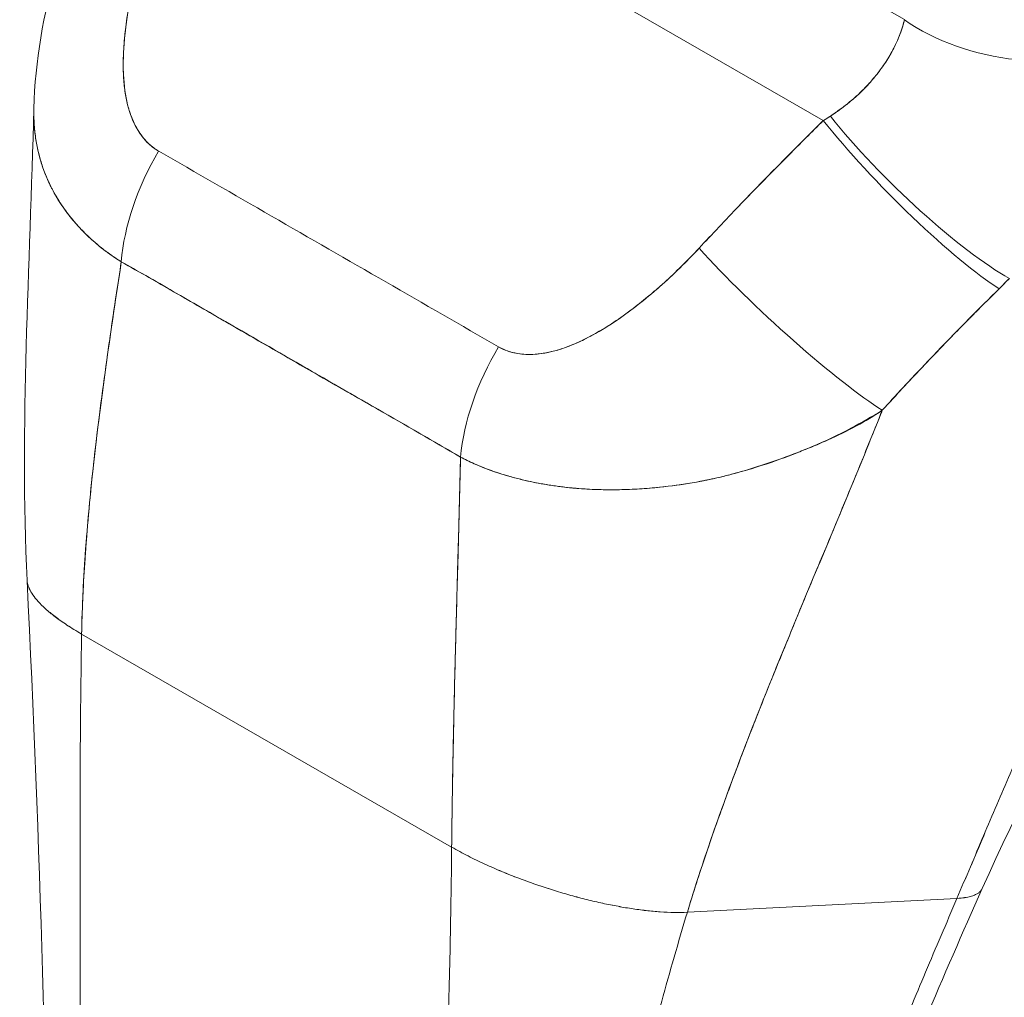
# Model space of a CAD drawing. Units: inches. Extents: x 2 to 226, y 3 to 136.
# Drawn here: x 208 to 209, y 103 to 104 of the extents above; entities that cross this region are included whole.
import ezdxf

# ---------------------------------------------------------------- set-up
doc = ezdxf.new("R2010")
doc.units = ezdxf.units.IN
doc.header["$LTSCALE"] = 13.513514
doc.header["$MEASUREMENT"] = 0
doc.layers.add('Visible (ANSI)', color=7, linetype='Continuous', lineweight=13)

msp = doc.modelspace()

# ---------------------------------------------------------------- linework, layer by layer
at = {"layer": 'Visible (ANSI)'}
for p, q in [((207.8452, 104.6238), (208.5471, 104.2196)), ((208.5471, 104.2196), (207.8452, 104.6238)), ((208.4025, 104.4695), (208.6387, 104.3335)), ((208.4177, 104.087), (208.4177, 104.087)), ((208.6941, 103.978), (208.6941, 103.978)), ((207.7101, 103.64), (208.1277, 103.3996)), ((208.1277, 103.3996), (207.7101, 103.64)), ((208.3937, 103.3259), (208.6979, 103.3416)), ((208.6979, 103.3416), (208.3937, 103.3259))]:
    msp.add_line(p, q, dxfattribs=at)
for centre, major_axis, ratio, start_param, end_param in [((208.7778, 104.4136), (-0.1957, 0.0212), 0.639468, 0.850978, 2.294823), ((208.7778, 104.4136), (0.1957, -0.0212), 0.639469, 3.992573, 5.436425), ((208.428, 104.2705), (0.2503, 0.1156), 0.367731, 5.032816, 5.068528), ((208.4279, 104.2707), (0.2504, 0.1156), 0.368386, 5.032916, 5.068624), ((208.643, 104.1581), (0.1381, -0.1403), 0.154893, 4.1129, 5.691623), ((208.643, 104.1581), (-0.1381, 0.1403), 0.154892, 0.971309, 2.55003), ((208.6551, 104.1703), (-0.1409, 0.1375), 0.189337, 0.98075, 2.546489), ((208.6551, 104.1703), (0.1409, -0.1375), 0.189338, 4.122342, 5.688081), ((207.8929, 104.1237), (0.0973, 0.1711), 0.577992, 1.540222, 2.248086), ((207.8929, 104.1237), (-0.0973, -0.1711), 0.577993, 4.681814, 5.389679), ((208.4093, 104.0811), (-0.0118, 0), 0.575862, 1.296243, 1.297189), ((208.4093, 104.0811), (0.0118, 0), 0.575862, 4.437835, 4.438781), ((208.5028, 104.014), (-0.1443, 0.1339), 0.124563, 0.965025, 2.553973), ((208.5028, 104.014), (0.1443, -0.1339), 0.124563, 4.106618, 5.695566), ((208.3731, 104.0603), (0.0196, 0.0341), 0.578093, 5.258295, 5.26109), ((208.5569, 104.1378), (0.3303, 0.2734), 0.48241, 4.891703, 4.930811), ((208.5569, 104.1378), (-0.3302, -0.2733), 0.482392, 1.7501, 1.789215), ((208.2766, 103.9027), (0.0991, 0.1701), 0.578183, 1.546233, 2.254097), ((208.2766, 103.9027), (-0.0991, -0.1701), 0.578183, 4.687825, 5.39569)]:
    msp.add_ellipse(centre, major_axis=major_axis, ratio=ratio, start_param=start_param, end_param=end_param, dxfattribs=at)
for points, knots in [([(207.6562, 104.2333), (207.6575, 104.2866), (207.6673, 104.34), (207.6857, 104.4065), (207.6901, 104.4209), (207.695, 104.4351)], [0, 0, 0, 0, 0.4160528, 0.4160528, 0.5318516, 0.5318516, 0.5318516, 0.5318516]), ([(207.7855, 104.4333), (207.7795, 104.4151), (207.7744, 104.3977), (207.7704, 104.3811), (207.7663, 104.3645), (207.7633, 104.3486), (207.7611, 104.3336), (207.7589, 104.3186), (207.7575, 104.3043), (207.7572, 104.291), (207.7568, 104.2776), (207.7574, 104.2651), (207.759, 104.2537), (207.7605, 104.2423), (207.7631, 104.2319), (207.7667, 104.2229), (207.7703, 104.2138), (207.7748, 104.2061), (207.7799, 104.1998), (207.7851, 104.1935), (207.7907, 104.1886), (207.7971, 104.1851)], [0, 0, 0, 0, 0.142857, 0.142857, 0.142857, 0.285714, 0.285714, 0.285714, 0.428571, 0.428571, 0.428571, 0.571429, 0.571429, 0.571429, 0.714286, 0.714286, 0.714286, 0.857143, 0.857143, 0.857143, 1, 1, 1, 1]), ([(207.7855, 104.4333), (207.7826, 104.4246), (207.7798, 104.4156), (207.7772, 104.4066), (207.7742, 104.3964), (207.7715, 104.3861), (207.7691, 104.3759), (207.7668, 104.3656), (207.7647, 104.3554), (207.7629, 104.3454), (207.7614, 104.3362), (207.7601, 104.3272), (207.7591, 104.3183), (207.7582, 104.3104), (207.7576, 104.3025), (207.7573, 104.2948), (207.7572, 104.2919), (207.7571, 104.289), (207.7571, 104.2862), (207.757, 104.2822), (207.7571, 104.2783), (207.7572, 104.2744), (207.7574, 104.2683), (207.7579, 104.2623), (207.7585, 104.2566), (207.7592, 104.2512), (207.7601, 104.2461), (207.7612, 104.2411), (207.7622, 104.2365), (207.7634, 104.232), (207.7649, 104.2278), (207.7652, 104.2267), (207.7656, 104.2257), (207.766, 104.2247), (207.7671, 104.2219), (207.7682, 104.2192), (207.7694, 104.2166), (207.771, 104.2134), (207.7727, 104.2103), (207.7746, 104.2073), (207.7763, 104.2046), (207.7781, 104.2021), (207.7801, 104.1997), (207.7819, 104.1975), (207.7838, 104.1954), (207.7858, 104.1935), (207.7876, 104.1918), (207.7895, 104.1902), (207.7915, 104.1888), (207.7933, 104.1874), (207.7952, 104.1862), (207.7971, 104.1851)], [0, 0, 0, 0, 0.090139, 0.090139, 0.090139, 0.192543, 0.192543, 0.192543, 0.294178, 0.294178, 0.294178, 0.386219, 0.386219, 0.386219, 0.468683, 0.468683, 0.468683, 0.5, 0.5, 0.5, 0.543483, 0.543483, 0.543483, 0.612641, 0.612641, 0.612641, 0.676614, 0.676614, 0.676614, 0.73542, 0.73542, 0.73542, 0.75, 0.75, 0.75, 0.789344, 0.789344, 0.789344, 0.838902, 0.838902, 0.838902, 0.884415, 0.884415, 0.884415, 0.926226, 0.926226, 0.926226, 0.964707, 0.964707, 0.964707, 1, 1, 1, 1]), ([(208.5551, 104.2246), (208.5705, 104.2347), (208.5842, 104.246), (208.5957, 104.2581), (208.6072, 104.2702), (208.6166, 104.2831), (208.6237, 104.2958), (208.6309, 104.3086), (208.6359, 104.3213), (208.6387, 104.3335)], [0, 0, 0, 0, 0.333333, 0.333333, 0.333333, 0.666667, 0.666667, 0.666667, 1, 1, 1, 1]), ([(208.5551, 104.2246), (208.5578, 104.2263), (208.5604, 104.2281), (208.563, 104.2299), (208.5662, 104.2321), (208.5693, 104.2344), (208.5723, 104.2368), (208.5756, 104.2394), (208.5787, 104.242), (208.5818, 104.2447), (208.5851, 104.2477), (208.5884, 104.2507), (208.5915, 104.2538), (208.5949, 104.2572), (208.5982, 104.2608), (208.6014, 104.2644), (208.6049, 104.2684), (208.6082, 104.2725), (208.6113, 104.2767), (208.6148, 104.2814), (208.618, 104.2862), (208.621, 104.2911), (208.6243, 104.2965), (208.6272, 104.302), (208.6297, 104.3076), (208.6326, 104.3138), (208.6349, 104.32), (208.6367, 104.3261), (208.6374, 104.3286), (208.6381, 104.331), (208.6387, 104.3335)], [0, 0, 0, 0, 0.060949, 0.060949, 0.060949, 0.135639, 0.135639, 0.135639, 0.215708, 0.215708, 0.215708, 0.303486, 0.303486, 0.303486, 0.401292, 0.401292, 0.401292, 0.511372, 0.511372, 0.511372, 0.635855, 0.635855, 0.635855, 0.776826, 0.776826, 0.776826, 0.936006, 0.936006, 0.936006, 1, 1, 1, 1]), ([(207.7549, 104.0603), (207.7501, 104.0632), (207.7455, 104.0663), (207.741, 104.0695), (207.7362, 104.073), (207.7315, 104.0766), (207.7271, 104.0804), (207.7223, 104.0844), (207.7178, 104.0886), (207.7134, 104.093), (207.7116, 104.0948), (207.7098, 104.0967), (207.708, 104.0985), (207.7053, 104.1014), (207.7027, 104.1044), (207.7002, 104.1074), (207.6958, 104.1127), (207.6917, 104.1181), (207.6878, 104.1238), (207.6838, 104.1298), (207.6801, 104.1361), (207.6767, 104.1425), (207.6761, 104.1437), (207.6754, 104.145), (207.6748, 104.1463), (207.6721, 104.1519), (207.6696, 104.1576), (207.6675, 104.1634), (207.6647, 104.171), (207.6624, 104.1787), (207.6607, 104.1867), (207.6595, 104.1917), (207.6586, 104.1968), (207.6579, 104.202), (207.6575, 104.2053), (207.6571, 104.2087), (207.6568, 104.2122), (207.6563, 104.219), (207.656, 104.2261), (207.6562, 104.2333)], [0, 0, 0, 0, 0.0451309, 0.0451309, 0.0451309, 0.0934261, 0.0934261, 0.0934261, 0.1448843, 0.1448843, 0.1448843, 0.1666667, 0.1666667, 0.1666667, 0.1998145, 0.1998145, 0.1998145, 0.2585241, 0.2585241, 0.2585241, 0.3210109, 0.3210109, 0.3210109, 0.3333333, 0.3333333, 0.3333333, 0.3871157, 0.3871157, 0.3871157, 0.4564187, 0.4564187, 0.4564187, 0.5, 0.5, 0.5, 0.5282562, 0.5282562, 0.5282562, 0.5851922, 0.5851922, 0.5851922, 0.5851922]), ([(207.6562, 104.2332), (207.6561, 104.2284), (207.6562, 104.2236), (207.6564, 104.219), (207.6566, 104.2131), (207.6572, 104.2073), (207.658, 104.2017), (207.6583, 104.1991), (207.6587, 104.1965), (207.6592, 104.1939), (207.6607, 104.1857), (207.6627, 104.1778), (207.6652, 104.1701), (207.6677, 104.1624), (207.6707, 104.1549), (207.6741, 104.1477), (207.6744, 104.1471), (207.6747, 104.1466), (207.675, 104.146), (207.6782, 104.1394), (207.6818, 104.133), (207.6858, 104.1269), (207.688, 104.1236), (207.6902, 104.1203), (207.6925, 104.1172), (207.6949, 104.1139), (207.6974, 104.1107), (207.7, 104.1076), (207.7026, 104.1045), (207.7053, 104.1014), (207.7081, 104.0984), (207.7108, 104.0956), (207.7135, 104.0928), (207.7164, 104.09), (207.7221, 104.0845), (207.7283, 104.0792), (207.7347, 104.0742), (207.7411, 104.0693), (207.7478, 104.0646), (207.7549, 104.0603)], [0.4140043, 0.4140043, 0.4140043, 0.4140043, 0.4522165, 0.4522165, 0.4522165, 0.5, 0.5, 0.5, 0.5220636, 0.5220636, 0.5220636, 0.5918842, 0.5918842, 0.5918842, 0.6613555, 0.6613555, 0.6613555, 0.6666667, 0.6666667, 0.6666667, 0.7302356, 0.7302356, 0.7302356, 0.7640633, 0.7640633, 0.7640633, 0.7985194, 0.7985194, 0.7985194, 0.8333333, 0.8333333, 0.8333333, 0.8662447, 0.8662447, 0.8662447, 0.9333972, 0.9333972, 0.9333972, 1, 1, 1, 1]), ([(208.4069, 104.0755), (208.4217, 104.0913), (208.4367, 104.1073), (208.452, 104.1233), (208.454, 104.1253), (208.4559, 104.1274), (208.4579, 104.1294), (208.4713, 104.1434), (208.4849, 104.1573), (208.4988, 104.1713), (208.5018, 104.1744), (208.5049, 104.1776), (208.508, 104.1807), (208.5209, 104.1936), (208.5339, 104.2066), (208.5471, 104.2196)], [0, 0, 0, 0, 0.333333, 0.333333, 0.333333, 0.376093, 0.376093, 0.376093, 0.666667, 0.666667, 0.666667, 0.731304, 0.731304, 0.731304, 1, 1, 1, 1]), ([(208.4069, 104.0755), (208.4217, 104.0914), (208.4367, 104.1073), (208.452, 104.1233), (208.4673, 104.1392), (208.4829, 104.1552), (208.4987, 104.1713), (208.5146, 104.1874), (208.5307, 104.2034), (208.5471, 104.2196)], [0, 0, 0, 0, 0.333333, 0.333333, 0.333333, 0.666667, 0.666667, 0.666667, 1, 1, 1, 1]), ([(207.7971, 104.1851), (207.8393, 104.1608), (207.8817, 104.1364), (207.9245, 104.1117), (207.9673, 104.0871), (208.0106, 104.0621), (208.0534, 104.0375), (208.0962, 104.0128), (208.1386, 103.9885), (208.1807, 103.9642)], [0, 0, 0, 0, 0.333333, 0.333333, 0.333333, 0.666667, 0.666667, 0.666667, 1, 1, 1, 1]), ([(208.1807, 103.9642), (208.1827, 103.9631), (208.1847, 103.962), (208.1869, 103.9611), (208.1892, 103.9601), (208.1915, 103.9593), (208.194, 103.9585), (208.1966, 103.9578), (208.1994, 103.9572), (208.2022, 103.9567), (208.2052, 103.9562), (208.2083, 103.9559), (208.2115, 103.9557), (208.2149, 103.9556), (208.2185, 103.9556), (208.2221, 103.9559), (208.225, 103.9561), (208.228, 103.9564), (208.231, 103.9569), (208.232, 103.957), (208.233, 103.9572), (208.234, 103.9574), (208.2384, 103.9582), (208.243, 103.9593), (208.2475, 103.9606), (208.2525, 103.9621), (208.2575, 103.9639), (208.2626, 103.9659), (208.2682, 103.9682), (208.2738, 103.9707), (208.2794, 103.9736), (208.2829, 103.9754), (208.2865, 103.9773), (208.29, 103.9793), (208.2927, 103.9808), (208.2953, 103.9823), (208.298, 103.9839), (208.3048, 103.988), (208.3117, 103.9925), (208.3185, 103.9973), (208.3261, 104.0026), (208.3336, 104.0083), (208.3411, 104.0142), (208.3492, 104.0207), (208.3573, 104.0275), (208.3653, 104.0346), (208.3731, 104.0416), (208.3808, 104.0488), (208.3883, 104.0562), (208.3947, 104.0625), (208.4009, 104.069), (208.4069, 104.0755)], [0, 0, 0, 0, 0.036619, 0.036619, 0.036619, 0.07542, 0.07542, 0.07542, 0.116832, 0.116832, 0.116832, 0.161518, 0.161518, 0.161518, 0.2101, 0.2101, 0.2101, 0.25, 0.25, 0.25, 0.263174, 0.263174, 0.263174, 0.321517, 0.321517, 0.321517, 0.385689, 0.385689, 0.385689, 0.455959, 0.455959, 0.455959, 0.5, 0.5, 0.5, 0.532725, 0.532725, 0.532725, 0.617421, 0.617421, 0.617421, 0.711301, 0.711301, 0.711301, 0.813465, 0.813465, 0.813465, 0.914177, 0.914177, 0.914177, 1, 1, 1, 1]), ([(208.1807, 103.9642), (208.1869, 103.9605), (208.194, 103.958), (208.2021, 103.9567), (208.2102, 103.9554), (208.2193, 103.9552), (208.2291, 103.9566), (208.2389, 103.958), (208.2493, 103.9608), (208.2603, 103.965), (208.2712, 103.9693), (208.2826, 103.9749), (208.2943, 103.9817), (208.306, 103.9885), (208.318, 103.9966), (208.3303, 104.0058), (208.3425, 104.0151), (208.3551, 104.0254), (208.3679, 104.037), (208.3807, 104.0486), (208.3937, 104.0614), (208.4069, 104.0755)], [0, 0, 0, 0, 0.142857, 0.142857, 0.142857, 0.285714, 0.285714, 0.285714, 0.428571, 0.428571, 0.428571, 0.571429, 0.571429, 0.571429, 0.714286, 0.714286, 0.714286, 0.857143, 0.857143, 0.857143, 1, 1, 1, 1]), ([(207.7101, 103.64), (207.7107, 103.6712), (207.7123, 103.7036), (207.7148, 103.7371), (207.7172, 103.7707), (207.7206, 103.8052), (207.7246, 103.8406), (207.7286, 103.876), (207.7333, 103.9122), (207.7385, 103.949), (207.7436, 103.9856), (207.7491, 104.0228), (207.7549, 104.0603)], [0, 0, 0, 0, 0.250198, 0.250198, 0.250198, 0.500396, 0.500396, 0.500396, 0.750593, 0.750593, 0.750593, 1, 1, 1, 1]), ([(207.7549, 104.0603), (207.751, 104.0347), (207.7471, 104.0093), (207.7435, 103.984), (207.739, 103.9533), (207.7348, 103.9229), (207.7309, 103.8929), (207.7271, 103.863), (207.7236, 103.8335), (207.7207, 103.8046), (207.7178, 103.7758), (207.7154, 103.7475), (207.7136, 103.72), (207.7118, 103.6926), (207.7106, 103.6658), (207.7101, 103.64)], [0, 0, 0, 0, 0.170255, 0.170255, 0.170255, 0.377691, 0.377691, 0.377691, 0.585128, 0.585128, 0.585128, 0.792564, 0.792564, 0.792564, 1, 1, 1, 1]), ([(207.7549, 104.0603), (207.7732, 104.0499), (207.7916, 104.0394), (207.81, 104.0287), (207.8281, 104.0183), (207.8463, 104.0078), (207.8647, 103.9971), (207.87, 103.994), (207.8754, 103.9909), (207.8808, 103.9878), (207.8935, 103.9804), (207.9062, 103.973), (207.9191, 103.9656), (207.9371, 103.9552), (207.9553, 103.9447), (207.9735, 103.9343), (207.9859, 103.9272), (207.9984, 103.92), (208.0107, 103.913), (208.0165, 103.9097), (208.0222, 103.9064), (208.028, 103.9031), (208.0464, 103.8926), (208.0646, 103.8821), (208.0827, 103.8717), (208.1011, 103.8611), (208.1194, 103.8505), (208.1377, 103.8398)], [0, 0, 0, 0, 0.146953, 0.146953, 0.146953, 0.291147, 0.291147, 0.291147, 0.333333, 0.333333, 0.333333, 0.431915, 0.431915, 0.431915, 0.570999, 0.570999, 0.570999, 0.666667, 0.666667, 0.666667, 0.711352, 0.711352, 0.711352, 0.854594, 0.854594, 0.854594, 1, 1, 1, 1]), ([(208.1377, 103.8398), (208.1068, 103.8579), (208.0756, 103.8758), (208.0443, 103.8938), (208.0117, 103.9126), (207.9789, 103.9314), (207.9462, 103.9503), (207.9135, 103.9691), (207.8808, 103.988), (207.8482, 104.0068), (207.8381, 104.0126), (207.828, 104.0185), (207.8179, 104.0242), (207.7969, 104.0363), (207.7759, 104.0483), (207.7549, 104.0603)], [0, 0, 0, 0, 0.24471, 0.24471, 0.24471, 0.500303, 0.500303, 0.500303, 0.755735, 0.755735, 0.755735, 0.834924, 0.834924, 0.834924, 1, 1, 1, 1]), ([(208.6136, 103.8926), (208.6287, 103.9092), (208.6437, 103.9253), (208.6586, 103.941), (208.6674, 103.9503), (208.6761, 103.9594), (208.6848, 103.9684), (208.6851, 103.9688), (208.6855, 103.9691), (208.6858, 103.9694), (208.6914, 103.9752), (208.697, 103.981), (208.7026, 103.9867), (208.7171, 104.0015), (208.7314, 104.0158), (208.7456, 104.0298)], [0, 0, 0, 0, 0.333333, 0.333333, 0.333333, 0.531303, 0.531303, 0.531303, 0.538863, 0.538863, 0.538863, 0.666667, 0.666667, 0.666667, 1, 1, 1, 1]), ([(208.7456, 104.0298), (208.733, 104.0174), (208.7206, 104.005), (208.7083, 103.9925), (208.6924, 103.9764), (208.6768, 103.9602), (208.6613, 103.9438), (208.6452, 103.9269), (208.6294, 103.9098), (208.6136, 103.8926)], [0, 0, 0, 0, 0.2755, 0.2755, 0.2755, 0.631774, 0.631774, 0.631774, 1, 1, 1, 1]), ([(208.6979, 103.3416), (208.7081, 103.3655), (208.7181, 103.389), (208.7281, 103.4124), (208.738, 103.4358), (208.7479, 103.459), (208.7579, 103.4823), (208.7678, 103.5056), (208.7778, 103.529), (208.788, 103.5524), (208.7981, 103.5759), (208.8084, 103.5996), (208.8189, 103.6235), (208.8293, 103.6473), (208.84, 103.6715), (208.851, 103.6959), (208.862, 103.7203), (208.8733, 103.7451), (208.8849, 103.7702), (208.8965, 103.7952), (208.9084, 103.8206), (208.9208, 103.8464), (208.9331, 103.8721), (208.9458, 103.8981), (208.9589, 103.9244)], [0, 0, 0, 0, 0.125006, 0.125006, 0.125006, 0.250011, 0.250011, 0.250011, 0.375017, 0.375017, 0.375017, 0.500022, 0.500022, 0.500022, 0.625028, 0.625028, 0.625028, 0.750033, 0.750033, 0.750033, 0.875039, 0.875039, 0.875039, 1, 1, 1, 1]), ([(208.9589, 103.9244), (208.9458, 103.8981), (208.9331, 103.8721), (208.9208, 103.8463), (208.9084, 103.8206), (208.8965, 103.7952), (208.8849, 103.7701), (208.8733, 103.7451), (208.862, 103.7203), (208.851, 103.6959), (208.84, 103.6715), (208.8293, 103.6473), (208.8189, 103.6234), (208.8084, 103.5996), (208.7981, 103.5759), (208.788, 103.5524), (208.7778, 103.529), (208.7678, 103.5056), (208.7579, 103.4823), (208.7479, 103.459), (208.738, 103.4358), (208.728, 103.4124), (208.7181, 103.389), (208.7081, 103.3654), (208.6979, 103.3416)], [0, 0, 0, 0, 0.124999, 0.124999, 0.124999, 0.25, 0.25, 0.25, 0.375, 0.375, 0.375, 0.5, 0.5, 0.5, 0.625, 0.625, 0.625, 0.75, 0.75, 0.75, 0.875, 0.875, 0.875, 1, 1, 1, 1]), ([(208.6136, 103.8926), (208.6021, 103.8853), (208.5903, 103.8786), (208.5783, 103.8723), (208.5641, 103.8648), (208.5496, 103.858), (208.5347, 103.8516), (208.5323, 103.8506), (208.5299, 103.8496), (208.5275, 103.8486), (208.5146, 103.8433), (208.5015, 103.8383), (208.4883, 103.8338), (208.4734, 103.8287), (208.4584, 103.8242), (208.4437, 103.8204), (208.4409, 103.8197), (208.4382, 103.819), (208.4355, 103.8183), (208.424, 103.8155), (208.4127, 103.8132), (208.4016, 103.8112), (208.3883, 103.8088), (208.3752, 103.807), (208.3623, 103.8057), (208.3576, 103.8052), (208.3529, 103.8048), (208.3483, 103.8044), (208.3407, 103.8038), (208.3332, 103.8034), (208.3258, 103.8032), (208.3144, 103.8028), (208.3032, 103.8028), (208.2923, 103.8031), (208.2842, 103.8034), (208.2762, 103.8038), (208.2683, 103.8045), (208.2662, 103.8047), (208.2641, 103.8049), (208.262, 103.8051), (208.2528, 103.806), (208.2437, 103.8072), (208.2349, 103.8087), (208.2266, 103.81), (208.2186, 103.8116), (208.2108, 103.8134), (208.2062, 103.8145), (208.2017, 103.8156), (208.1973, 103.8168), (208.1946, 103.8175), (208.192, 103.8183), (208.1894, 103.819), (208.1828, 103.821), (208.1765, 103.8231), (208.1703, 103.8253), (208.1644, 103.8275), (208.1587, 103.8298), (208.1531, 103.8323), (208.1478, 103.8346), (208.1427, 103.8372), (208.1377, 103.8398)], [0, 0, 0, 0, 0.070099, 0.070099, 0.070099, 0.153227, 0.153227, 0.153227, 0.166667, 0.166667, 0.166667, 0.237919, 0.237919, 0.237919, 0.318443, 0.318443, 0.318443, 0.333333, 0.333333, 0.333333, 0.396446, 0.396446, 0.396446, 0.472282, 0.472282, 0.472282, 0.5, 0.5, 0.5, 0.545332, 0.545332, 0.545332, 0.61493, 0.61493, 0.61493, 0.666667, 0.666667, 0.666667, 0.680579, 0.680579, 0.680579, 0.742113, 0.742113, 0.742113, 0.799672, 0.799672, 0.799672, 0.833333, 0.833333, 0.833333, 0.853588, 0.853588, 0.853588, 0.904523, 0.904523, 0.904523, 0.953187, 0.953187, 0.953187, 1, 1, 1, 1]), ([(208.1377, 103.8398), (208.1448, 103.836), (208.1522, 103.8326), (208.1599, 103.8294), (208.1677, 103.8261), (208.1759, 103.8232), (208.1844, 103.8206), (208.1885, 103.8193), (208.1927, 103.818), (208.1971, 103.8169), (208.2016, 103.8156), (208.2063, 103.8145), (208.211, 103.8134), (208.2157, 103.8123), (208.2204, 103.8113), (208.2253, 103.8104), (208.23, 103.8095), (208.2348, 103.8086), (208.2397, 103.8079), (208.2489, 103.8065), (208.2583, 103.8054), (208.2679, 103.8045), (208.2687, 103.8045), (208.2696, 103.8044), (208.2704, 103.8043), (208.2809, 103.8035), (208.2917, 103.803), (208.3028, 103.8029), (208.3139, 103.8028), (208.3253, 103.803), (208.3368, 103.8037), (208.3405, 103.8039), (208.3441, 103.8041), (208.3478, 103.8044), (208.3558, 103.805), (208.364, 103.8058), (208.3722, 103.8068), (208.3841, 103.8082), (208.3962, 103.8101), (208.4085, 103.8124), (208.41, 103.8127), (208.4115, 103.813), (208.4131, 103.8133), (208.4203, 103.8148), (208.4277, 103.8164), (208.4351, 103.8182), (208.4385, 103.8191), (208.4419, 103.8199), (208.4454, 103.8209), (208.4576, 103.8241), (208.4699, 103.8279), (208.4823, 103.832), (208.4943, 103.836), (208.5064, 103.8404), (208.5184, 103.845), (208.5212, 103.8461), (208.524, 103.8472), (208.5268, 103.8483), (208.5269, 103.8484), (208.5271, 103.8484), (208.5272, 103.8485), (208.5358, 103.8519), (208.5443, 103.8555), (208.5526, 103.8592), (208.5635, 103.8641), (208.5741, 103.8693), (208.5845, 103.8749), (208.5945, 103.8804), (208.6043, 103.8862), (208.6136, 103.8926)], [0, 0, 0, 0, 0.066599, 0.066599, 0.066599, 0.13375, 0.13375, 0.13375, 0.166667, 0.166667, 0.166667, 0.201474, 0.201474, 0.201474, 0.235929, 0.235929, 0.235929, 0.269758, 0.269758, 0.269758, 0.333333, 0.333333, 0.333333, 0.338645, 0.338645, 0.338645, 0.408129, 0.408129, 0.408129, 0.47796, 0.47796, 0.47796, 0.5, 0.5, 0.5, 0.547804, 0.547804, 0.547804, 0.617158, 0.617158, 0.617158, 0.625768, 0.625768, 0.625768, 0.666667, 0.666667, 0.666667, 0.685425, 0.685425, 0.685425, 0.752265, 0.752265, 0.752265, 0.817289, 0.817289, 0.817289, 0.832593, 0.832593, 0.832593, 0.833333, 0.833333, 0.833333, 0.880153, 0.880153, 0.880153, 0.940933, 0.940933, 0.940933, 1, 1, 1, 1]), ([(208.3937, 103.3259), (208.4023, 103.3547), (208.412, 103.3843), (208.4225, 103.4145), (208.4331, 103.4447), (208.4444, 103.4755), (208.4564, 103.5068), (208.4683, 103.538), (208.4809, 103.5696), (208.4938, 103.6014), (208.5067, 103.6332), (208.5199, 103.6652), (208.5333, 103.6974), (208.5467, 103.7295), (208.5602, 103.7618), (208.5735, 103.794), (208.5869, 103.8263), (208.6001, 103.8586), (208.613, 103.8909), (208.6132, 103.8915), (208.6134, 103.892), (208.6136, 103.8926)], [0, 0, 0, 0, 0.166185, 0.166185, 0.166185, 0.332369, 0.332369, 0.332369, 0.498554, 0.498554, 0.498554, 0.664739, 0.664739, 0.664739, 0.830923, 0.830923, 0.830923, 0.997108, 0.997108, 0.997108, 1, 1, 1, 1]), ([(208.6136, 103.8926), (208.604, 103.8683), (208.5941, 103.844), (208.5841, 103.8197), (208.5742, 103.7954), (208.5641, 103.7712), (208.554, 103.7469), (208.5439, 103.7227), (208.5338, 103.6985), (208.5237, 103.6743), (208.5137, 103.6502), (208.5038, 103.6261), (208.4941, 103.6022), (208.4844, 103.5783), (208.4749, 103.5545), (208.4657, 103.5308), (208.4565, 103.5072), (208.4476, 103.4838), (208.4391, 103.4607), (208.4306, 103.4375), (208.4225, 103.4147), (208.4149, 103.3922), (208.4073, 103.3697), (208.4002, 103.3476), (208.3937, 103.3259)], [0, 0, 0, 0, 0.125, 0.125, 0.125, 0.25, 0.25, 0.25, 0.375, 0.375, 0.375, 0.5, 0.5, 0.5, 0.625, 0.625, 0.625, 0.75, 0.75, 0.75, 0.875, 0.875, 0.875, 1, 1, 1, 1]), ([(208.1277, 103.3996), (208.128, 103.4255), (208.1283, 103.4527), (208.1289, 103.4809), (208.1294, 103.5091), (208.13, 103.5384), (208.1307, 103.5685), (208.1314, 103.5987), (208.1322, 103.6297), (208.1331, 103.6613), (208.1339, 103.693), (208.1348, 103.7253), (208.1357, 103.7581), (208.1364, 103.7851), (208.1371, 103.8123), (208.1377, 103.8398)], [0, 0, 0, 0, 0.207436, 0.207436, 0.207436, 0.414872, 0.414872, 0.414872, 0.622309, 0.622309, 0.622309, 0.829745, 0.829745, 0.829745, 1, 1, 1, 1]), ([(208.1377, 103.8398), (208.1368, 103.7996), (208.1358, 103.7598), (208.1347, 103.7208), (208.1336, 103.6817), (208.1326, 103.6434), (208.1316, 103.6062), (208.1307, 103.5691), (208.1299, 103.533), (208.1292, 103.4985), (208.1285, 103.4639), (208.128, 103.4308), (208.1277, 103.3996)], [0, 0, 0, 0, 0.249407, 0.249407, 0.249407, 0.499604, 0.499604, 0.499604, 0.749802, 0.749802, 0.749802, 1, 1, 1, 1]), ([(207.6486, 103.7005), (207.6487, 103.6995), (207.6491, 103.6966), (207.6508, 103.6913), (207.6548, 103.6843), (207.6608, 103.6768), (207.669, 103.6686), (207.6797, 103.6598), (207.6931, 103.6503), (207.7041, 103.6435), (207.7101, 103.64)], [0.4997445, 0.4997445, 0.4997445, 0.4997445, 0.5333333, 0.6, 0.6666667, 0.7333333, 0.8, 0.8666667, 0.9333333, 1, 1, 1, 1]), ([(207.7101, 103.64), (207.7041, 103.6435), (207.6986, 103.6469), (207.6936, 103.6502), (207.6886, 103.6534), (207.6842, 103.6566), (207.6802, 103.6596), (207.6762, 103.6627), (207.6726, 103.6656), (207.6694, 103.6685), (207.6663, 103.6713), (207.6635, 103.6741), (207.6611, 103.6767), (207.6588, 103.6793), (207.6568, 103.6818), (207.6551, 103.6842), (207.6534, 103.6867), (207.6521, 103.689), (207.6511, 103.6912), (207.6501, 103.6934), (207.6494, 103.6955), (207.649, 103.6975), (207.6488, 103.6986), (207.6487, 103.6995), (207.6486, 103.7005)], [0, 0, 0, 0, 0.0666667, 0.0666667, 0.0666667, 0.1333333, 0.1333333, 0.1333333, 0.2, 0.2, 0.2, 0.2666667, 0.2666667, 0.2666667, 0.3333333, 0.3333333, 0.3333333, 0.4, 0.4, 0.4, 0.4666667, 0.4666667, 0.4666667, 0.5002555, 0.5002555, 0.5002555, 0.5002555]), ([(207.7071, 102.7874), (207.7071, 102.821), (207.7073, 102.8547), (207.7074, 102.8884), (207.7075, 102.9221), (207.7077, 102.9559), (207.7079, 102.9898), (207.7081, 103.0236), (207.7082, 103.0576), (207.7083, 103.0918), (207.7084, 103.126), (207.7085, 103.1604), (207.7085, 103.1951), (207.7085, 103.2299), (207.7085, 103.2649), (207.7084, 103.3005), (207.7084, 103.336), (207.7083, 103.3721), (207.7084, 103.4089), (207.7084, 103.4456), (207.7085, 103.4831), (207.7087, 103.5215), (207.709, 103.56), (207.7094, 103.5994), (207.7101, 103.64)], [0, 0, 0, 0, 0.125, 0.125, 0.125, 0.25, 0.25, 0.25, 0.375, 0.375, 0.375, 0.5, 0.5, 0.5, 0.625, 0.625, 0.625, 0.75, 0.75, 0.75, 0.875, 0.875, 0.875, 1, 1, 1, 1]), ([(207.7101, 103.64), (207.7094, 103.5994), (207.709, 103.56), (207.7087, 103.5215), (207.7085, 103.4831), (207.7084, 103.4456), (207.7084, 103.4089), (207.7083, 103.3721), (207.7084, 103.336), (207.7084, 103.3005), (207.7085, 103.2649), (207.7085, 103.2299), (207.7085, 103.1951), (207.7085, 103.1604), (207.7084, 103.126), (207.7083, 103.0918), (207.7082, 103.0576), (207.7081, 103.0236), (207.7079, 102.9898), (207.7077, 102.9559), (207.7075, 102.9221), (207.7074, 102.8884), (207.7073, 102.8547), (207.7071, 102.821), (207.7071, 102.7874)], [0, 0, 0, 0, 0.125, 0.125, 0.125, 0.25, 0.25, 0.25, 0.375, 0.375, 0.375, 0.5, 0.5, 0.5, 0.625, 0.625, 0.625, 0.75, 0.75, 0.75, 0.875, 0.875, 0.875, 1, 1, 1, 1]), ([(208.0969, 102.563), (208.0969, 102.5966), (208.0975, 102.63), (208.0985, 102.6632), (208.0994, 102.6964), (208.1008, 102.7295), (208.1024, 102.7626), (208.1039, 102.7957), (208.1057, 102.8287), (208.1076, 102.8619), (208.1094, 102.8951), (208.1113, 102.9284), (208.1132, 102.9621), (208.115, 102.9958), (208.1168, 103.0298), (208.1184, 103.0644), (208.12, 103.099), (208.1215, 103.1342), (208.1228, 103.1702), (208.124, 103.2063), (208.1251, 103.2432), (208.1259, 103.2813), (208.1267, 103.3194), (208.1273, 103.3587), (208.1277, 103.3996)], [0, 0, 0, 0, 0.125, 0.125, 0.125, 0.25, 0.25, 0.25, 0.375, 0.375, 0.375, 0.5, 0.5, 0.5, 0.625, 0.625, 0.625, 0.75, 0.75, 0.75, 0.875, 0.875, 0.875, 1, 1, 1, 1]), ([(208.1277, 103.3996), (208.1273, 103.3587), (208.1267, 103.3194), (208.1259, 103.2813), (208.1251, 103.2432), (208.124, 103.2063), (208.1228, 103.1702), (208.1215, 103.1342), (208.12, 103.099), (208.1184, 103.0644), (208.1168, 103.0298), (208.115, 102.9958), (208.1132, 102.9621), (208.1113, 102.9284), (208.1094, 102.8951), (208.1076, 102.8619), (208.1057, 102.8287), (208.1039, 102.7957), (208.1024, 102.7626), (208.1008, 102.7295), (208.0994, 102.6964), (208.0985, 102.6632), (208.0975, 102.63), (208.0969, 102.5966), (208.0969, 102.563)], [0, 0, 0, 0, 0.125, 0.125, 0.125, 0.25, 0.25, 0.25, 0.375, 0.375, 0.375, 0.5, 0.5, 0.5, 0.625, 0.625, 0.625, 0.75, 0.75, 0.75, 0.875, 0.875, 0.875, 1, 1, 1, 1]), ([(208.3937, 103.3259), (208.3888, 103.3257), (208.3838, 103.3256), (208.3788, 103.3257), (208.3737, 103.3258), (208.3685, 103.326), (208.3632, 103.3264), (208.3579, 103.3268), (208.3525, 103.3273), (208.347, 103.3279), (208.3416, 103.3285), (208.336, 103.3293), (208.3304, 103.3301), (208.3248, 103.331), (208.3191, 103.332), (208.3134, 103.3331), (208.3076, 103.3342), (208.3018, 103.3353), (208.2959, 103.3366), (208.29, 103.3379), (208.2841, 103.3393), (208.2781, 103.3409), (208.2721, 103.3424), (208.2661, 103.344), (208.26, 103.3457), (208.2539, 103.3474), (208.2477, 103.3493), (208.2415, 103.3512), (208.2353, 103.3532), (208.229, 103.3552), (208.2227, 103.3574), (208.2164, 103.3596), (208.21, 103.3619), (208.2036, 103.3643), (208.1972, 103.3667), (208.1908, 103.3692), (208.1844, 103.3719), (208.178, 103.3746), (208.1716, 103.3774), (208.1652, 103.3803), (208.1588, 103.3833), (208.1525, 103.3863), (208.1462, 103.3895), (208.14, 103.3927), (208.1338, 103.3961), (208.1277, 103.3996)], [0, 0, 0, 0, 0.066667, 0.066667, 0.066667, 0.133333, 0.133333, 0.133333, 0.2, 0.2, 0.2, 0.266667, 0.266667, 0.266667, 0.333333, 0.333333, 0.333333, 0.4, 0.4, 0.4, 0.466667, 0.466667, 0.466667, 0.533333, 0.533333, 0.533333, 0.6, 0.6, 0.6, 0.666667, 0.666667, 0.666667, 0.733333, 0.733333, 0.733333, 0.8, 0.8, 0.8, 0.866667, 0.866667, 0.866667, 0.933333, 0.933333, 0.933333, 1, 1, 1, 1]), ([(208.7265, 103.3527), (208.6822, 103.2528), (208.6388, 103.1546), (208.5717, 102.9548), (208.5491, 102.852), (208.5491, 102.7554)], [0, 0, 0, 0, 0.927508, 0.927508, 1.885882, 1.885882, 1.885882, 1.885882]), ([(208.7265, 103.3527), (208.7263, 103.3522), (208.726, 103.3517), (208.7256, 103.3512), (208.7252, 103.3505), (208.7246, 103.3498), (208.7239, 103.3491), (208.7232, 103.3485), (208.7224, 103.3478), (208.7214, 103.3472), (208.7204, 103.3466), (208.7193, 103.346), (208.7179, 103.3454), (208.7165, 103.3448), (208.715, 103.3443), (208.7131, 103.3438), (208.7112, 103.3433), (208.7091, 103.3428), (208.7066, 103.3424), (208.7041, 103.3421), (208.7012, 103.3418), (208.6979, 103.3416)], [0.5792722, 0.5792722, 0.5792722, 0.5792722, 0.625, 0.625, 0.625, 0.6875, 0.6875, 0.6875, 0.75, 0.75, 0.75, 0.8125, 0.8125, 0.8125, 0.875, 0.875, 0.875, 0.9375, 0.9375, 0.9375, 1, 1, 1, 1]), ([(208.6979, 103.3416), (208.7012, 103.3418), (208.707, 103.3424), (208.7134, 103.3437), (208.7181, 103.3454), (208.7216, 103.3472), (208.724, 103.3491), (208.7256, 103.351), (208.7263, 103.3522), (208.7265, 103.3527)], [0, 0, 0, 0, 0.0625, 0.125, 0.1875, 0.25, 0.3125, 0.375, 0.4207278, 0.4207278, 0.4207278, 0.4207278]), ([(208.5145, 102.7072), (208.5145, 102.7335), (208.5159, 102.7598), (208.5186, 102.786), (208.5213, 102.8121), (208.5252, 102.8383), (208.5302, 102.8643), (208.5352, 102.8904), (208.5412, 102.9164), (208.5481, 102.9424), (208.555, 102.9684), (208.5627, 102.9944), (208.5712, 103.0204), (208.5797, 103.0464), (208.5888, 103.0725), (208.5986, 103.0987), (208.6083, 103.1249), (208.6186, 103.1512), (208.6293, 103.1778), (208.64, 103.2044), (208.6511, 103.2312), (208.6626, 103.2585), (208.6741, 103.2857), (208.6859, 103.3134), (208.6979, 103.3416)], [0, 0, 0, 0, 0.125, 0.125, 0.125, 0.25, 0.25, 0.25, 0.375, 0.375, 0.375, 0.5, 0.5, 0.5, 0.625, 0.625, 0.625, 0.75, 0.75, 0.75, 0.875, 0.875, 0.875, 1, 1, 1, 1]), ([(208.6979, 103.3416), (208.6859, 103.3134), (208.6741, 103.2857), (208.6626, 103.2585), (208.6511, 103.2312), (208.64, 103.2044), (208.6293, 103.1778), (208.6186, 103.1512), (208.6083, 103.1249), (208.5986, 103.0987), (208.5888, 103.0725), (208.5797, 103.0464), (208.5712, 103.0204), (208.5627, 102.9944), (208.555, 102.9684), (208.5481, 102.9424), (208.5412, 102.9164), (208.5352, 102.8904), (208.5302, 102.8643), (208.5252, 102.8383), (208.5213, 102.8121), (208.5186, 102.786), (208.5159, 102.7598), (208.5145, 102.7335), (208.5145, 102.7072)], [0, 0, 0, 0, 0.125, 0.125, 0.125, 0.25, 0.25, 0.25, 0.375, 0.375, 0.375, 0.5, 0.5, 0.5, 0.625, 0.625, 0.625, 0.75, 0.75, 0.75, 0.875, 0.875, 0.875, 1, 1, 1, 1]), ([(208.2639, 102.563), (208.2639, 102.5946), (208.2647, 102.6261), (208.2663, 102.6574), (208.2679, 102.6888), (208.2702, 102.72), (208.2732, 102.7512), (208.2762, 102.7824), (208.2799, 102.8135), (208.2842, 102.8446), (208.2885, 102.8757), (208.2935, 102.9069), (208.299, 102.9381), (208.3046, 102.9694), (208.3107, 103.0008), (208.3175, 103.0324), (208.3242, 103.0639), (208.3315, 103.0958), (208.3394, 103.1279), (208.3473, 103.16), (208.3557, 103.1925), (208.3648, 103.2255), (208.3738, 103.2585), (208.3834, 103.2919), (208.3937, 103.3259)], [0, 0, 0, 0, 0.125, 0.125, 0.125, 0.25, 0.25, 0.25, 0.375, 0.375, 0.375, 0.5, 0.5, 0.5, 0.625, 0.625, 0.625, 0.75, 0.75, 0.75, 0.875, 0.875, 0.875, 1, 1, 1, 1]), ([(208.3937, 103.3259), (208.3834, 103.2919), (208.3738, 103.2585), (208.3648, 103.2255), (208.3557, 103.1925), (208.3473, 103.16), (208.3394, 103.1279), (208.3315, 103.0958), (208.3242, 103.0639), (208.3175, 103.0324), (208.3107, 103.0008), (208.3046, 102.9694), (208.299, 102.9381), (208.2935, 102.9069), (208.2885, 102.8757), (208.2842, 102.8446), (208.2799, 102.8135), (208.2762, 102.7824), (208.2732, 102.7512), (208.2702, 102.72), (208.2679, 102.6888), (208.2663, 102.6574), (208.2647, 102.6261), (208.2639, 102.5946), (208.2639, 102.563)], [0, 0, 0, 0, 0.125, 0.125, 0.125, 0.25, 0.25, 0.25, 0.375, 0.375, 0.375, 0.5, 0.5, 0.5, 0.625, 0.625, 0.625, 0.75, 0.75, 0.75, 0.875, 0.875, 0.875, 1, 1, 1, 1])]:
    msp.add_open_spline(points, degree=3, knots=knots, dxfattribs=at)
for points in [[(207.6486, 103.7005), (207.6402, 103.8744), (207.6518, 104.054), (207.6562, 104.2333)], [(207.7125, 104.0939), (207.7125, 104.0939), (207.7125, 104.0939), (207.7125, 104.0939)], [(209.0215, 103.8879), (208.9127, 103.711), (208.8071, 103.5344), (208.7265, 103.3527)], [(207.6725, 102.8355), (207.6725, 103.108), (207.663, 103.4038), (207.6486, 103.7005)], [(208.1277, 103.3996), (208.1338, 103.3961), (208.1461, 103.3894), (208.1652, 103.3802), (208.1844, 103.3718), (208.2037, 103.3642), (208.2227, 103.3573), (208.2415, 103.3511), (208.26, 103.3456), (208.2782, 103.3407), (208.296, 103.3365), (208.3134, 103.333), (208.3305, 103.33), (208.3471, 103.3278), (208.3633, 103.3263), (208.3789, 103.3255), (208.3888, 103.3257), (208.3937, 103.3259)]]:
    msp.add_open_spline(points, degree=3, dxfattribs=at)

doc.saveas('drawing.dxf')
